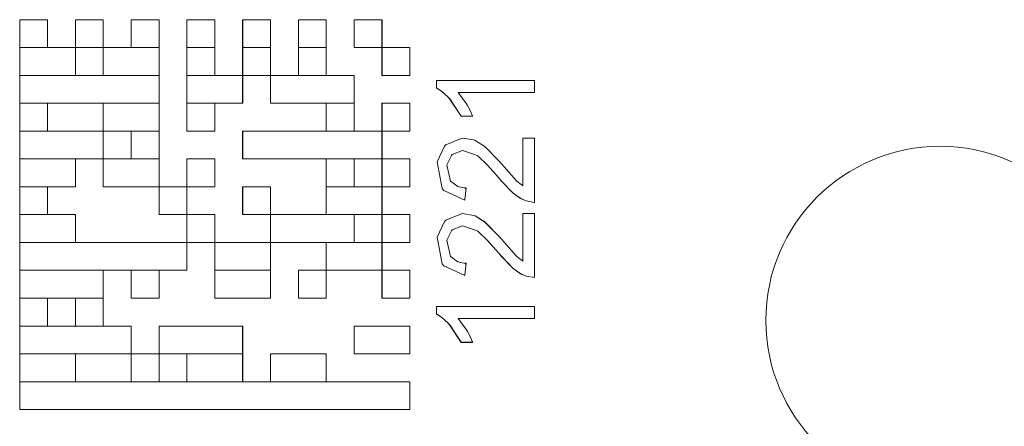
# Model space of a CAD drawing. Units: millimetres. Extents: x -73 to 73, y -27 to 27.
# Drawn here: x 7 to 20, y -2 to 3 of the extents above; entities that cross this region are included whole.
import ezdxf

# ---------------------------------------------------------------- set-up
doc = ezdxf.new("R2010")
doc.units = ezdxf.units.MM
doc.layers.add('Top$22', color=7, linetype='Continuous', true_color=0xffffff)

msp = doc.modelspace()

# ---------------------------------------------------------------- linework, layer by layer
at = {"layer": 'Top$22', "color": 254, "linetype": 'Continuous', "lineweight": 13}
for p, q in [((7.299, 3.128), (6.939, 3.128)), ((6.939, 3.128), (6.939, 2.769)), ((7.299, 2.769), (7.299, 3.128)), ((7.659, 3.128), (7.659, 2.769)), ((8.018, 3.128), (7.659, 3.128)), ((8.018, 2.769), (8.018, 3.128)), ((8.378, 3.128), (8.378, 2.769)), ((8.738, 3.128), (8.378, 3.128)), ((8.738, 2.769), (8.738, 3.128)), ((9.098, 3.128), (9.098, 2.769)), ((9.458, 3.128), (9.098, 3.128)), ((9.458, 2.769), (9.458, 3.128)), ((9.818, 3.128), (9.818, 2.769)), ((10.177, 3.128), (9.818, 3.128)), ((10.177, 2.769), (10.177, 3.128)), ((10.537, 3.128), (10.537, 2.769)), ((10.897, 3.128), (10.537, 3.128)), ((10.897, 2.769), (10.897, 3.128)), ((11.617, 3.128), (11.257, 3.128)), ((11.257, 3.128), (11.257, 2.769)), ((11.617, 2.769), (11.617, 3.128)), ((6.939, 2.769), (7.299, 2.769)), ((7.659, 2.769), (6.939, 2.769)), ((6.939, 2.769), (6.939, 2.409)), ((7.659, 2.769), (8.018, 2.769)), ((7.659, 2.409), (7.659, 2.769)), ((8.018, 2.769), (8.018, 2.409)), ((8.738, 2.769), (8.018, 2.769)), ((8.378, 2.769), (8.738, 2.769)), ((8.738, 2.409), (8.738, 2.769)), ((9.098, 2.769), (9.458, 2.769)), ((9.098, 2.769), (9.098, 2.409)), ((9.458, 2.769), (9.098, 2.769)), ((9.458, 2.409), (9.458, 2.769)), ((9.818, 2.769), (10.177, 2.769)), ((9.818, 2.769), (9.818, 2.409)), ((10.177, 2.769), (9.818, 2.769)), ((10.177, 2.409), (10.177, 2.769)), ((10.537, 2.769), (10.537, 2.409)), ((10.897, 2.769), (10.537, 2.769)), ((10.537, 2.769), (10.897, 2.769)), ((10.897, 2.409), (10.897, 2.769)), ((11.257, 2.769), (11.617, 2.769)), ((11.617, 2.769), (11.617, 2.409)), ((11.977, 2.769), (11.617, 2.769)), ((11.977, 2.409), (11.977, 2.769)), ((6.939, 2.409), (6.939, 2.049)), ((8.738, 2.409), (6.939, 2.409)), ((6.939, 2.409), (7.659, 2.409)), ((8.018, 2.409), (8.738, 2.409)), ((8.738, 2.049), (8.738, 2.409)), ((9.098, 2.409), (9.098, 2.049)), ((9.098, 2.409), (9.458, 2.409)), ((9.818, 2.409), (9.098, 2.409)), ((9.818, 2.409), (10.177, 2.409)), ((9.818, 2.049), (9.818, 2.409)), ((11.257, 2.409), (10.177, 2.409)), ((10.177, 2.409), (10.177, 2.049)), ((10.537, 2.409), (10.897, 2.409)), ((11.257, 2.049), (11.257, 2.409)), ((11.617, 2.409), (11.977, 2.409)), ((7.299, 2.049), (6.939, 2.049)), ((6.939, 2.049), (8.738, 2.049)), ((6.939, 2.049), (6.939, 1.689)), ((7.299, 1.689), (7.299, 2.049)), ((8.018, 2.049), (8.018, 1.689)), ((8.738, 2.049), (8.018, 2.049)), ((8.738, 1.689), (8.738, 2.049)), ((9.458, 2.049), (9.098, 2.049)), ((9.098, 2.049), (9.818, 2.049)), ((9.098, 2.049), (9.098, 1.689)), ((9.458, 1.689), (9.458, 2.049)), ((10.177, 2.049), (11.257, 2.049)), ((11.257, 2.049), (10.897, 2.049)), ((10.897, 2.049), (10.897, 1.689)), ((11.257, 1.689), (11.257, 2.049)), ((11.617, 2.049), (11.617, 1.689)), ((11.977, 2.049), (11.617, 2.049)), ((11.977, 1.689), (11.977, 2.049)), ((8.018, 1.689), (6.939, 1.689)), ((6.939, 1.689), (7.299, 1.689)), ((6.939, 1.689), (6.939, 1.329)), ((8.018, 1.329), (8.018, 1.689)), ((8.018, 1.689), (8.738, 1.689)), ((8.738, 1.689), (8.378, 1.689)), ((8.378, 1.689), (8.378, 1.329)), ((8.738, 1.329), (8.738, 1.689)), ((9.098, 1.689), (9.458, 1.689)), ((11.617, 1.689), (9.818, 1.689)), ((9.818, 1.689), (9.818, 1.329)), ((10.897, 1.689), (11.257, 1.689)), ((11.617, 1.689), (11.977, 1.689)), ((11.617, 1.329), (11.617, 1.689)), ((7.659, 1.329), (6.939, 1.329)), ((6.939, 1.329), (8.018, 1.329)), ((6.939, 1.329), (6.939, 0.969)), ((7.659, 0.969), (7.659, 1.329)), ((8.738, 1.329), (8.018, 1.329)), ((8.018, 1.329), (8.018, 0.969)), ((8.378, 1.329), (8.738, 1.329)), ((8.738, 0.969), (8.738, 1.329)), ((9.458, 1.329), (9.098, 1.329)), ((9.098, 1.329), (9.098, 0.969)), ((9.458, 0.969), (9.458, 1.329)), ((9.818, 1.329), (11.617, 1.329)), ((11.257, 1.329), (10.897, 1.329)), ((10.897, 1.329), (10.897, 0.969)), ((11.257, 0.969), (11.257, 1.329)), ((11.977, 1.329), (11.617, 1.329)), ((11.617, 1.329), (11.617, 0.969)), ((11.977, 0.969), (11.977, 1.329)), ((7.299, 0.969), (6.939, 0.969)), ((6.939, 0.969), (7.659, 0.969)), ((6.939, 0.969), (6.939, 0.61)), ((7.299, 0.61), (7.299, 0.969)), ((8.018, 0.969), (8.738, 0.969)), ((8.738, 0.969), (8.738, 0.61)), ((9.098, 0.969), (8.738, 0.969)), ((9.098, 0.61), (9.098, 0.969)), ((9.098, 0.969), (9.458, 0.969)), ((10.177, 0.969), (9.818, 0.969)), ((9.818, 0.969), (9.818, 0.61)), ((10.177, 0.61), (10.177, 0.969)), ((11.617, 0.969), (10.897, 0.969)), ((10.897, 0.969), (10.897, 0.61)), ((10.897, 0.969), (11.257, 0.969)), ((11.617, 0.61), (11.617, 0.969)), ((11.617, 0.969), (11.977, 0.969)), ((6.939, 0.61), (6.939, 0.25)), ((6.939, 0.61), (7.299, 0.61)), ((7.659, 0.61), (6.939, 0.61)), ((7.659, 0.25), (7.659, 0.61)), ((8.738, 0.61), (9.098, 0.61)), ((9.098, 0.61), (9.098, 0.25)), ((9.458, 0.61), (9.098, 0.61)), ((9.458, 0.25), (9.458, 0.61)), ((9.818, 0.61), (10.177, 0.61)), ((10.177, 0.61), (10.177, 0.25)), ((11.257, 0.61), (10.177, 0.61)), ((10.897, 0.61), (11.617, 0.61)), ((11.257, 0.25), (11.257, 0.61)), ((11.977, 0.61), (11.617, 0.61)), ((11.617, 0.61), (11.617, 0.25)), ((11.977, 0.25), (11.977, 0.61)), ((9.098, 0.25), (6.939, 0.25)), ((6.939, 0.25), (7.659, 0.25)), ((6.939, 0.25), (6.939, -0.11)), ((9.098, -0.11), (9.098, 0.25)), ((9.098, 0.25), (9.458, 0.25)), ((10.177, 0.25), (9.458, 0.25)), ((9.458, 0.25), (9.458, -0.11)), ((10.177, -0.11), (10.177, 0.25)), ((10.177, 0.25), (11.257, 0.25)), ((11.617, 0.25), (10.897, 0.25)), ((10.897, 0.25), (10.897, -0.11)), ((11.617, -0.11), (11.617, 0.25)), ((11.617, 0.25), (11.977, 0.25)), ((6.939, -0.11), (6.939, -0.47)), ((6.939, -0.11), (9.098, -0.11)), ((8.018, -0.11), (6.939, -0.11)), ((8.018, -0.47), (8.018, -0.11)), ((8.378, -0.11), (8.378, -0.47)), ((8.738, -0.11), (8.378, -0.11)), ((8.738, -0.47), (8.738, -0.11)), ((9.458, -0.11), (9.458, -0.47)), ((10.177, -0.11), (9.458, -0.11)), ((9.458, -0.11), (10.177, -0.11)), ((10.177, -0.47), (10.177, -0.11)), ((10.897, -0.11), (10.537, -0.11)), ((10.537, -0.11), (10.537, -0.47)), ((10.897, -0.47), (10.897, -0.11)), ((10.897, -0.11), (11.617, -0.11)), ((11.617, -0.11), (11.617, -0.47)), ((11.977, -0.11), (11.617, -0.11)), ((11.977, -0.47), (11.977, -0.11)), ((6.939, -0.47), (6.939, -0.83)), ((6.939, -0.47), (8.018, -0.47)), ((7.299, -0.47), (6.939, -0.47)), ((7.299, -0.83), (7.299, -0.47)), ((8.018, -0.47), (7.659, -0.47)), ((7.659, -0.47), (7.659, -0.83)), ((8.018, -0.83), (8.018, -0.47)), ((8.378, -0.47), (8.738, -0.47)), ((9.458, -0.47), (10.177, -0.47)), ((10.537, -0.47), (10.897, -0.47)), ((11.617, -0.47), (11.977, -0.47)), ((8.378, -0.83), (6.939, -0.83)), ((6.939, -0.83), (7.299, -0.83)), ((6.939, -0.83), (6.939, -1.19)), ((7.659, -0.83), (8.018, -0.83)), ((8.378, -1.19), (8.378, -0.83)), ((8.738, -0.83), (8.738, -1.19)), ((9.818, -0.83), (8.738, -0.83)), ((9.818, -1.19), (9.818, -0.83)), ((11.977, -0.83), (11.257, -0.83)), ((11.257, -0.83), (11.257, -1.19)), ((11.977, -1.19), (11.977, -0.83)), ((6.939, -1.19), (8.378, -1.19)), ((6.939, -1.19), (6.939, -1.549)), ((7.659, -1.19), (6.939, -1.19)), ((7.659, -1.549), (7.659, -1.19)), ((8.378, -1.19), (8.378, -1.549)), ((8.738, -1.19), (8.378, -1.19)), ((8.738, -1.549), (8.738, -1.19)), ((8.738, -1.19), (9.818, -1.19)), ((9.098, -1.19), (9.098, -1.549)), ((9.818, -1.19), (9.098, -1.19)), ((9.818, -1.549), (9.818, -1.19)), ((10.177, -1.19), (10.177, -1.549)), ((10.897, -1.19), (10.177, -1.19)), ((10.897, -1.549), (10.897, -1.19)), ((11.257, -1.19), (11.977, -1.19)), ((6.939, -1.549), (7.659, -1.549)), ((6.939, -1.549), (6.939, -1.909)), ((11.977, -1.549), (6.939, -1.549)), ((8.378, -1.549), (8.738, -1.549)), ((9.098, -1.549), (9.818, -1.549)), ((10.177, -1.549), (10.897, -1.549)), ((11.977, -1.909), (11.977, -1.549)), ((6.939, -1.909), (11.977, -1.909))]:
    msp.add_line(p, q, dxfattribs=at)
at = {"layer": 'Top$22', "color": 7, "linetype": 'Continuous', "lineweight": 13}
for p, q in [((6.939, 3.128), (6.939, 2.768)), ((7.298, 3.128), (6.939, 3.128)), ((7.298, 2.768), (7.298, 3.128)), ((8.018, 3.128), (7.658, 3.128)), ((7.658, 3.128), (7.658, 2.768)), ((8.018, 2.768), (8.018, 3.128)), ((8.378, 3.128), (8.378, 2.768)), ((8.738, 3.128), (8.378, 3.128)), ((8.738, 2.768), (8.738, 3.128)), ((9.098, 3.128), (9.098, 2.768)), ((9.457, 3.128), (9.098, 3.128)), ((9.457, 2.768), (9.457, 3.128)), ((9.817, 3.128), (9.817, 2.768)), ((10.177, 3.128), (9.817, 3.128)), ((10.177, 2.768), (10.177, 3.128)), ((10.537, 3.128), (10.537, 2.768)), ((10.897, 3.128), (10.537, 3.128)), ((10.897, 2.768), (10.897, 3.128)), ((11.257, 3.128), (11.257, 2.768)), ((11.616, 3.128), (11.257, 3.128)), ((11.616, 2.768), (11.616, 3.128)), ((6.939, 2.768), (7.298, 2.768)), ((6.939, 2.768), (6.939, 2.409)), ((7.658, 2.768), (6.939, 2.768)), ((7.658, 2.409), (7.658, 2.768)), ((7.658, 2.768), (8.018, 2.768)), ((8.738, 2.768), (8.018, 2.768)), ((8.018, 2.768), (8.018, 2.409)), ((8.378, 2.768), (8.738, 2.768)), ((8.738, 2.409), (8.738, 2.768)), ((9.098, 2.768), (9.098, 2.409)), ((9.457, 2.768), (9.098, 2.768)), ((9.098, 2.768), (9.457, 2.768)), ((9.457, 2.409), (9.457, 2.768)), ((9.817, 2.768), (9.817, 2.409)), ((10.177, 2.768), (9.817, 2.768)), ((9.817, 2.768), (10.177, 2.768)), ((10.177, 2.409), (10.177, 2.768)), ((10.537, 2.768), (10.897, 2.768)), ((10.537, 2.768), (10.537, 2.409)), ((10.897, 2.768), (10.537, 2.768)), ((10.897, 2.409), (10.897, 2.768)), ((11.257, 2.768), (11.616, 2.768)), ((11.616, 2.768), (11.616, 2.409)), ((11.976, 2.768), (11.616, 2.768)), ((11.976, 2.409), (11.976, 2.768)), ((6.939, 2.409), (7.658, 2.409)), ((6.939, 2.409), (6.939, 2.049)), ((8.738, 2.409), (6.939, 2.409)), ((8.018, 2.409), (8.738, 2.409)), ((8.738, 2.049), (8.738, 2.409)), ((9.098, 2.409), (9.457, 2.409)), ((9.098, 2.409), (9.098, 2.049)), ((9.817, 2.409), (9.098, 2.409)), ((9.817, 2.049), (9.817, 2.409)), ((9.817, 2.409), (10.177, 2.409)), ((11.257, 2.409), (10.177, 2.409)), ((10.177, 2.409), (10.177, 2.049)), ((10.537, 2.409), (10.897, 2.409)), ((11.257, 2.049), (11.257, 2.409)), ((11.616, 2.409), (11.976, 2.409)), ((7.298, 2.049), (6.939, 2.049)), ((6.939, 2.049), (8.738, 2.049)), ((6.939, 2.049), (6.939, 1.689)), ((7.298, 1.689), (7.298, 2.049)), ((8.018, 2.049), (8.018, 1.689)), ((8.738, 2.049), (8.018, 2.049)), ((8.738, 1.689), (8.738, 2.049)), ((9.098, 2.049), (9.098, 1.689)), ((9.098, 2.049), (9.817, 2.049)), ((9.457, 2.049), (9.098, 2.049)), ((9.457, 1.689), (9.457, 2.049)), ((10.177, 2.049), (11.257, 2.049)), ((10.897, 2.049), (10.897, 1.689)), ((11.257, 2.049), (10.897, 2.049)), ((11.257, 1.689), (11.257, 2.049)), ((11.616, 2.049), (11.616, 1.689)), ((11.976, 2.049), (11.616, 2.049)), ((11.976, 1.689), (11.976, 2.049)), ((6.939, 1.689), (6.939, 1.329)), ((6.939, 1.689), (7.298, 1.689)), ((8.018, 1.689), (6.939, 1.689)), ((8.018, 1.329), (8.018, 1.689)), ((8.018, 1.689), (8.738, 1.689)), ((8.738, 1.689), (8.378, 1.689)), ((8.378, 1.689), (8.378, 1.329)), ((8.738, 1.329), (8.738, 1.689)), ((9.098, 1.689), (9.457, 1.689)), ((11.616, 1.689), (9.817, 1.689)), ((9.817, 1.689), (9.817, 1.329)), ((10.897, 1.689), (11.257, 1.689)), ((11.616, 1.689), (11.976, 1.689)), ((11.616, 1.329), (11.616, 1.689)), ((6.939, 1.329), (8.018, 1.329)), ((6.939, 1.329), (6.939, 0.969)), ((7.658, 1.329), (6.939, 1.329)), ((7.658, 0.969), (7.658, 1.329)), ((8.018, 1.329), (8.018, 0.969)), ((8.738, 1.329), (8.018, 1.329)), ((8.378, 1.329), (8.738, 1.329)), ((8.738, 0.969), (8.738, 1.329)), ((9.098, 1.329), (9.098, 0.969)), ((9.457, 1.329), (9.098, 1.329)), ((9.457, 0.969), (9.457, 1.329)), ((9.817, 1.329), (11.616, 1.329)), ((10.897, 1.329), (10.897, 0.969)), ((11.257, 1.329), (10.897, 1.329)), ((11.257, 0.969), (11.257, 1.329)), ((11.976, 1.329), (11.616, 1.329)), ((11.616, 1.329), (11.616, 0.969)), ((11.976, 0.969), (11.976, 1.329)), ((6.939, 0.969), (7.658, 0.969)), ((6.939, 0.969), (6.939, 0.609)), ((7.298, 0.969), (6.939, 0.969)), ((7.298, 0.609), (7.298, 0.969)), ((8.018, 0.969), (8.738, 0.969)), ((9.098, 0.969), (8.738, 0.969)), ((8.738, 0.969), (8.738, 0.609)), ((9.098, 0.609), (9.098, 0.969)), ((9.098, 0.969), (9.457, 0.969)), ((10.177, 0.969), (9.817, 0.969)), ((9.817, 0.969), (9.817, 0.609)), ((10.177, 0.609), (10.177, 0.969)), ((10.897, 0.969), (11.257, 0.969)), ((10.897, 0.969), (10.897, 0.609)), ((11.616, 0.969), (10.897, 0.969)), ((11.616, 0.969), (11.976, 0.969)), ((11.616, 0.609), (11.616, 0.969)), ((7.658, 0.609), (6.939, 0.609)), ((6.939, 0.609), (6.939, 0.25)), ((6.939, 0.609), (7.298, 0.609)), ((7.658, 0.25), (7.658, 0.609)), ((8.738, 0.609), (9.098, 0.609)), ((9.098, 0.609), (9.098, 0.25)), ((9.457, 0.609), (9.098, 0.609)), ((9.457, 0.25), (9.457, 0.609)), ((9.817, 0.609), (10.177, 0.609)), ((10.177, 0.609), (10.177, 0.25)), ((11.257, 0.609), (10.177, 0.609)), ((10.897, 0.609), (11.616, 0.609)), ((11.257, 0.25), (11.257, 0.609)), ((11.616, 0.609), (11.616, 0.25)), ((11.976, 0.609), (11.616, 0.609)), ((11.976, 0.25), (11.976, 0.609)), ((9.098, 0.25), (6.939, 0.25)), ((6.939, 0.25), (6.939, -0.11)), ((6.939, 0.25), (7.658, 0.25)), ((9.098, 0.25), (9.457, 0.25)), ((9.098, -0.11), (9.098, 0.25)), ((9.457, 0.25), (9.457, -0.11)), ((10.177, 0.25), (9.457, 0.25)), ((10.177, 0.25), (11.257, 0.25)), ((10.177, -0.11), (10.177, 0.25)), ((10.897, 0.25), (10.897, -0.11)), ((11.616, 0.25), (10.897, 0.25)), ((11.616, 0.25), (11.976, 0.25)), ((11.616, -0.11), (11.616, 0.25)), ((6.939, -0.11), (6.939, -0.47)), ((6.939, -0.11), (9.098, -0.11)), ((8.018, -0.11), (6.939, -0.11)), ((8.018, -0.47), (8.018, -0.11)), ((8.378, -0.11), (8.378, -0.47)), ((8.738, -0.11), (8.378, -0.11)), ((8.738, -0.47), (8.738, -0.11)), ((9.457, -0.11), (10.177, -0.11)), ((9.457, -0.11), (9.457, -0.47)), ((10.177, -0.11), (9.457, -0.11)), ((10.177, -0.47), (10.177, -0.11)), ((10.897, -0.11), (10.537, -0.11)), ((10.537, -0.11), (10.537, -0.47)), ((10.897, -0.47), (10.897, -0.11)), ((10.897, -0.11), (11.616, -0.11)), ((11.976, -0.11), (11.616, -0.11)), ((11.616, -0.11), (11.616, -0.47)), ((11.976, -0.47), (11.976, -0.11)), ((6.939, -0.47), (8.018, -0.47)), ((6.939, -0.47), (6.939, -0.83)), ((7.298, -0.47), (6.939, -0.47)), ((7.298, -0.83), (7.298, -0.47)), ((7.658, -0.47), (7.658, -0.83)), ((8.018, -0.47), (7.658, -0.47)), ((8.018, -0.83), (8.018, -0.47)), ((8.378, -0.47), (8.738, -0.47)), ((9.457, -0.47), (10.177, -0.47)), ((10.537, -0.47), (10.897, -0.47)), ((11.616, -0.47), (11.976, -0.47)), ((6.939, -0.83), (6.939, -1.19)), ((8.378, -0.83), (6.939, -0.83)), ((6.939, -0.83), (7.298, -0.83)), ((7.658, -0.83), (8.018, -0.83)), ((8.378, -1.19), (8.378, -0.83)), ((8.738, -0.83), (8.738, -1.19)), ((9.817, -0.83), (8.738, -0.83)), ((9.817, -1.19), (9.817, -0.83)), ((11.257, -0.83), (11.257, -1.19)), ((11.976, -0.83), (11.257, -0.83)), ((11.976, -1.19), (11.976, -0.83)), ((7.658, -1.19), (6.939, -1.19)), ((6.939, -1.19), (8.378, -1.19)), ((6.939, -1.19), (6.939, -1.55)), ((7.658, -1.55), (7.658, -1.19)), ((8.738, -1.19), (8.378, -1.19)), ((8.378, -1.19), (8.378, -1.55)), ((8.738, -1.19), (9.817, -1.19)), ((8.738, -1.55), (8.738, -1.19)), ((9.098, -1.19), (9.098, -1.55)), ((9.817, -1.19), (9.098, -1.19)), ((9.817, -1.55), (9.817, -1.19)), ((10.897, -1.19), (10.177, -1.19)), ((10.177, -1.19), (10.177, -1.55)), ((10.897, -1.55), (10.897, -1.19)), ((11.257, -1.19), (11.976, -1.19)), ((6.939, -1.55), (6.939, -1.909)), ((6.939, -1.55), (7.658, -1.55)), ((11.976, -1.55), (6.939, -1.55)), ((8.378, -1.55), (8.738, -1.55)), ((9.098, -1.55), (9.817, -1.55)), ((10.177, -1.55), (10.897, -1.55)), ((11.976, -1.909), (11.976, -1.55)), ((6.939, -1.909), (11.976, -1.909))]:
    msp.add_line(p, q, dxfattribs=at)
at = {"layer": 'Top$22', "color": 254, "linetype": 'Continuous', "lineweight": 13}
for points in [[(13.585, 2.343), (13.585, 2.343), (13.585, 2.343), (13.585, 2.343), (13.585, 2.342), (13.585, 2.34), (13.585, 2.333), (13.585, 2.314), (13.585, 2.266), (13.585, 2.213), (13.585, 2.191), (13.585, 2.189), (13.585, 2.189), (13.585, 2.189), (13.585, 2.189), (13.585, 2.189), (13.585, 2.189), (13.585, 2.189), (13.585, 2.189), (13.583, 2.189), (13.578, 2.189), (13.564, 2.189), (13.52, 2.189), (13.397, 2.189), (13.093, 2.189), (12.644, 2.189), (12.604, 2.189), (12.601, 2.189), (12.601, 2.189), (12.601, 2.189), (12.601, 2.189), (12.708, 2.043), (12.72, 2.021), (12.763, 1.939), (12.778, 1.905), (12.783, 1.891), (12.786, 1.885), (12.787, 1.882), (12.787, 1.881), (12.787, 1.881), (12.787, 1.88), (12.787, 1.88), (12.788, 1.88), (12.788, 1.88), (12.788, 1.88), (12.788, 1.88), (12.788, 1.88), (12.787, 1.88), (12.787, 1.88), (12.787, 1.88), (12.786, 1.88), (12.784, 1.88), (12.778, 1.88), (12.759, 1.88), (12.713, 1.88), (12.661, 1.88), (12.64, 1.88), (12.638, 1.88), (12.638, 1.88), (12.638, 1.88), (12.491, 2.106), (12.47, 2.129), (12.386, 2.204), (12.35, 2.228), (12.335, 2.237), (12.328, 2.241), (12.325, 2.243), (12.323, 2.243), (12.323, 2.244), (12.323, 2.244), (12.323, 2.244), (12.322, 2.244), (12.322, 2.244), (12.322, 2.244), (12.322, 2.244), (12.322, 2.244), (12.322, 2.244), (12.322, 2.244), (12.322, 2.244), (12.322, 2.246), (12.322, 2.25), (12.322, 2.263), (12.322, 2.294), (12.322, 2.328), (12.322, 2.342), (12.322, 2.343), (12.322, 2.343), (12.322, 2.343), (12.322, 2.343), (12.322, 2.343), (12.323, 2.343), (12.323, 2.343), (12.323, 2.343), (12.325, 2.343), (12.331, 2.343), (12.35, 2.343), (12.406, 2.343), (12.564, 2.343), (12.954, 2.343), (13.292, 2.343), (13.531, 2.343), (13.582, 2.343), (13.585, 2.343), (13.585, 2.343), (13.585, 2.343), (13.585, 2.343)], [(13.437, 1.599), (13.437, 1.599), (13.437, 1.599), (13.437, 1.599), (13.438, 1.599), (13.44, 1.599), (13.447, 1.599), (13.465, 1.599), (13.511, 1.599), (13.562, 1.599), (13.584, 1.599), (13.585, 1.599), (13.585, 1.599), (13.585, 1.599), (13.585, 1.599), (13.585, 1.599), (13.585, 1.599), (13.585, 1.599), (13.585, 1.599), (13.585, 1.598), (13.585, 1.594), (13.585, 1.581), (13.585, 1.545), (13.585, 1.441), (13.585, 1.184), (13.585, 0.804), (13.585, 0.771), (13.585, 0.769), (13.585, 0.768), (13.585, 0.768), (13.585, 0.768), (13.585, 0.768), (13.478, 0.786), (13.408, 0.819), (13.311, 0.888), (13.155, 1.048), (13.12, 1.09), (12.981, 1.25), (12.854, 1.367), (12.838, 1.379), (12.657, 1.439), (12.525, 1.385), (12.513, 1.374), (12.454, 1.253), (12.502, 1.041), (12.598, 0.973), (12.653, 0.96), (12.68, 0.957), (12.693, 0.956), (12.698, 0.956), (12.701, 0.956), (12.702, 0.956), (12.702, 0.956), (12.702, 0.956), (12.703, 0.956), (12.703, 0.956), (12.703, 0.956), (12.703, 0.956), (12.703, 0.956), (12.703, 0.956), (12.703, 0.956), (12.703, 0.956), (12.703, 0.956), (12.702, 0.955), (12.702, 0.953), (12.702, 0.946), (12.699, 0.926), (12.694, 0.877), (12.687, 0.804), (12.686, 0.798), (12.686, 0.798), (12.686, 0.797), (12.686, 0.797), (12.686, 0.797), (12.686, 0.797), (12.416, 0.92), (12.394, 0.948), (12.329, 1.292), (12.423, 1.492), (12.442, 1.511), (12.653, 1.597), (12.803, 1.574), (12.82, 1.567), (12.946, 1.488), (13.134, 1.297), (13.195, 1.226), (13.355, 1.046), (13.401, 1.007), (13.421, 0.993), (13.43, 0.987), (13.434, 0.985), (13.435, 0.984), (13.436, 0.983), (13.436, 0.983), (13.437, 0.983), (13.437, 0.983), (13.437, 0.983), (13.437, 0.983), (13.437, 0.983), (13.437, 0.983), (13.437, 0.983), (13.437, 0.983), (13.437, 0.983), (13.437, 0.984), (13.437, 0.987), (13.437, 0.996), (13.437, 1.024), (13.437, 1.101), (13.437, 1.291), (13.437, 1.573), (13.437, 1.598), (13.437, 1.599), (13.437, 1.599), (13.437, 1.599)], [(13.437, 0.626), (13.437, 0.626), (13.437, 0.626), (13.437, 0.626), (13.438, 0.626), (13.44, 0.626), (13.447, 0.626), (13.465, 0.626), (13.511, 0.626), (13.562, 0.626), (13.584, 0.626), (13.585, 0.626), (13.585, 0.626), (13.585, 0.626), (13.585, 0.626), (13.585, 0.626), (13.585, 0.626), (13.585, 0.626), (13.585, 0.626), (13.585, 0.624), (13.585, 0.62), (13.585, 0.608), (13.585, 0.571), (13.585, 0.467), (13.585, 0.211), (13.585, -0.169), (13.585, -0.203), (13.585, -0.205), (13.585, -0.205), (13.585, -0.205), (13.585, -0.205), (13.585, -0.205), (13.478, -0.187), (13.408, -0.154), (13.311, -0.085), (13.155, 0.075), (13.12, 0.117), (12.981, 0.277), (12.854, 0.394), (12.838, 0.405), (12.657, 0.465), (12.525, 0.412), (12.513, 0.4), (12.454, 0.279), (12.502, 0.068), (12.598, 0), (12.653, -0.014), (12.68, -0.016), (12.693, -0.017), (12.698, -0.017), (12.701, -0.017), (12.702, -0.017), (12.702, -0.017), (12.702, -0.017), (12.703, -0.017), (12.703, -0.017), (12.703, -0.017), (12.703, -0.017), (12.703, -0.017), (12.703, -0.017), (12.703, -0.017), (12.703, -0.017), (12.703, -0.018), (12.702, -0.018), (12.702, -0.021), (12.702, -0.028), (12.699, -0.048), (12.694, -0.097), (12.687, -0.169), (12.686, -0.175), (12.686, -0.176), (12.686, -0.176), (12.686, -0.176), (12.686, -0.176), (12.686, -0.176), (12.416, -0.053), (12.394, -0.026), (12.329, 0.318), (12.423, 0.519), (12.442, 0.538), (12.653, 0.624), (12.803, 0.6), (12.82, 0.594), (12.946, 0.515), (13.134, 0.324), (13.195, 0.253), (13.355, 0.073), (13.401, 0.034), (13.421, 0.02), (13.43, 0.014), (13.434, 0.011), (13.435, 0.01), (13.436, 0.01), (13.436, 0.01), (13.437, 0.009), (13.437, 0.009), (13.437, 0.009), (13.437, 0.009), (13.437, 0.009), (13.437, 0.009), (13.437, 0.009), (13.437, 0.01), (13.437, 0.01), (13.437, 0.011), (13.437, 0.014), (13.437, 0.023), (13.437, 0.05), (13.437, 0.127), (13.437, 0.318), (13.437, 0.6), (13.437, 0.624), (13.437, 0.626), (13.437, 0.626), (13.437, 0.626)], [(13.585, -0.577), (13.585, -0.577), (13.585, -0.577), (13.585, -0.578), (13.585, -0.578), (13.585, -0.581), (13.585, -0.587), (13.585, -0.607), (13.585, -0.655), (13.585, -0.708), (13.585, -0.73), (13.585, -0.732), (13.585, -0.732), (13.585, -0.732), (13.585, -0.732), (13.585, -0.732), (13.585, -0.732), (13.585, -0.732), (13.585, -0.732), (13.583, -0.732), (13.578, -0.732), (13.564, -0.732), (13.52, -0.732), (13.397, -0.732), (13.093, -0.732), (12.644, -0.732), (12.604, -0.732), (12.601, -0.732), (12.601, -0.732), (12.601, -0.732), (12.601, -0.732), (12.708, -0.878), (12.72, -0.899), (12.763, -0.982), (12.778, -1.015), (12.783, -1.03), (12.786, -1.036), (12.787, -1.038), (12.787, -1.04), (12.787, -1.04), (12.787, -1.04), (12.787, -1.04), (12.788, -1.04), (12.788, -1.04), (12.788, -1.04), (12.788, -1.04), (12.788, -1.04), (12.787, -1.04), (12.787, -1.04), (12.787, -1.04), (12.786, -1.04), (12.784, -1.04), (12.778, -1.04), (12.759, -1.04), (12.713, -1.04), (12.661, -1.04), (12.64, -1.04), (12.638, -1.04), (12.638, -1.04), (12.638, -1.04), (12.491, -0.814), (12.47, -0.792), (12.386, -0.717), (12.35, -0.692), (12.335, -0.683), (12.328, -0.68), (12.325, -0.678), (12.323, -0.677), (12.323, -0.677), (12.323, -0.677), (12.323, -0.677), (12.322, -0.677), (12.322, -0.677), (12.322, -0.677), (12.322, -0.677), (12.322, -0.677), (12.322, -0.677), (12.322, -0.677), (12.322, -0.676), (12.322, -0.675), (12.322, -0.67), (12.322, -0.658), (12.322, -0.627), (12.322, -0.593), (12.322, -0.578), (12.322, -0.577), (12.322, -0.577), (12.322, -0.577), (12.322, -0.577), (12.322, -0.577), (12.323, -0.577), (12.323, -0.577), (12.323, -0.577), (12.325, -0.577), (12.331, -0.577), (12.35, -0.577), (12.406, -0.577), (12.564, -0.577), (12.954, -0.577), (13.292, -0.577), (13.531, -0.577), (13.582, -0.577), (13.585, -0.577), (13.585, -0.577), (13.585, -0.577), (13.585, -0.577)]]:
    msp.add_lwpolyline(points, dxfattribs=at)
at = {"layer": 'Top$22', "color": 7, "linetype": 'Continuous', "lineweight": 13}
for points in [[(13.585, 2.343), (13.585, 2.343), (13.585, 2.343), (13.585, 2.343), (13.585, 2.342), (13.585, 2.34), (13.585, 2.333), (13.585, 2.314), (13.585, 2.266), (13.585, 2.213), (13.585, 2.19), (13.585, 2.189), (13.585, 2.189), (13.585, 2.189), (13.585, 2.189), (13.585, 2.189), (13.585, 2.189), (13.585, 2.189), (13.584, 2.189), (13.583, 2.189), (13.578, 2.189), (13.563, 2.189), (13.52, 2.189), (13.397, 2.189), (13.093, 2.189), (12.643, 2.189), (12.604, 2.189), (12.601, 2.189), (12.601, 2.189), (12.601, 2.189), (12.601, 2.189), (12.707, 2.042), (12.72, 2.021), (12.763, 1.938), (12.777, 1.905), (12.783, 1.891), (12.785, 1.885), (12.786, 1.882), (12.787, 1.881), (12.787, 1.88), (12.787, 1.88), (12.787, 1.88), (12.787, 1.88), (12.787, 1.88), (12.787, 1.88), (12.787, 1.88), (12.787, 1.88), (12.787, 1.88), (12.787, 1.88), (12.787, 1.88), (12.786, 1.88), (12.784, 1.88), (12.777, 1.88), (12.759, 1.88), (12.712, 1.88), (12.661, 1.88), (12.639, 1.88), (12.638, 1.88), (12.638, 1.88), (12.638, 1.88), (12.49, 2.106), (12.47, 2.129), (12.386, 2.204), (12.35, 2.228), (12.334, 2.237), (12.327, 2.241), (12.324, 2.242), (12.323, 2.243), (12.323, 2.243), (12.322, 2.243), (12.322, 2.244), (12.322, 2.244), (12.322, 2.244), (12.322, 2.244), (12.322, 2.244), (12.322, 2.244), (12.322, 2.244), (12.322, 2.244), (12.322, 2.244), (12.322, 2.246), (12.322, 2.25), (12.322, 2.263), (12.322, 2.293), (12.322, 2.328), (12.322, 2.342), (12.322, 2.343), (12.322, 2.343), (12.322, 2.343), (12.322, 2.343), (12.322, 2.343), (12.322, 2.343), (12.322, 2.343), (12.323, 2.343), (12.325, 2.343), (12.331, 2.343), (12.35, 2.343), (12.405, 2.343), (12.564, 2.343), (12.953, 2.343), (13.292, 2.343), (13.531, 2.343), (13.581, 2.343), (13.585, 2.343), (13.585, 2.343), (13.585, 2.343), (13.585, 2.343)], [(13.436, 1.599), (13.436, 1.599), (13.436, 1.599), (13.437, 1.599), (13.437, 1.599), (13.44, 1.599), (13.446, 1.599), (13.465, 1.599), (13.511, 1.599), (13.562, 1.599), (13.583, 1.599), (13.585, 1.599), (13.585, 1.599), (13.585, 1.599), (13.585, 1.599), (13.585, 1.599), (13.585, 1.599), (13.585, 1.599), (13.585, 1.599), (13.585, 1.597), (13.585, 1.593), (13.585, 1.581), (13.585, 1.544), (13.585, 1.44), (13.585, 1.184), (13.585, 0.804), (13.585, 0.771), (13.585, 0.768), (13.585, 0.768), (13.585, 0.768), (13.585, 0.768), (13.585, 0.768), (13.478, 0.786), (13.407, 0.819), (13.31, 0.888), (13.155, 1.048), (13.12, 1.09), (12.98, 1.25), (12.854, 1.367), (12.838, 1.378), (12.656, 1.439), (12.525, 1.385), (12.513, 1.373), (12.454, 1.252), (12.501, 1.041), (12.598, 0.973), (12.653, 0.96), (12.68, 0.957), (12.692, 0.956), (12.698, 0.956), (12.7, 0.956), (12.701, 0.956), (12.702, 0.956), (12.702, 0.956), (12.702, 0.956), (12.702, 0.956), (12.702, 0.956), (12.702, 0.956), (12.702, 0.956), (12.702, 0.956), (12.702, 0.956), (12.702, 0.956), (12.702, 0.956), (12.702, 0.955), (12.702, 0.952), (12.701, 0.945), (12.699, 0.926), (12.694, 0.877), (12.687, 0.804), (12.686, 0.798), (12.686, 0.797), (12.686, 0.797), (12.686, 0.797), (12.686, 0.797), (12.686, 0.797), (12.415, 0.92), (12.393, 0.948), (12.328, 1.291), (12.422, 1.492), (12.442, 1.511), (12.653, 1.597), (12.803, 1.574), (12.82, 1.567), (12.946, 1.488), (13.134, 1.297), (13.195, 1.226), (13.354, 1.046), (13.4, 1.007), (13.421, 0.993), (13.429, 0.987), (13.433, 0.985), (13.435, 0.983), (13.436, 0.983), (13.436, 0.983), (13.436, 0.983), (13.436, 0.983), (13.436, 0.983), (13.436, 0.983), (13.436, 0.983), (13.436, 0.983), (13.436, 0.983), (13.436, 0.983), (13.436, 0.983), (13.436, 0.984), (13.436, 0.987), (13.436, 0.996), (13.436, 1.023), (13.436, 1.101), (13.436, 1.291), (13.436, 1.573), (13.436, 1.598), (13.436, 1.599), (13.436, 1.599), (13.436, 1.599)], [(13.436, 0.626), (13.436, 0.626), (13.436, 0.626), (13.437, 0.626), (13.437, 0.626), (13.44, 0.626), (13.446, 0.626), (13.465, 0.626), (13.511, 0.626), (13.562, 0.626), (13.583, 0.626), (13.585, 0.626), (13.585, 0.626), (13.585, 0.626), (13.585, 0.626), (13.585, 0.626), (13.585, 0.626), (13.585, 0.626), (13.585, 0.625), (13.585, 0.624), (13.585, 0.62), (13.585, 0.608), (13.585, 0.571), (13.585, 0.467), (13.585, 0.21), (13.585, -0.17), (13.585, -0.203), (13.585, -0.205), (13.585, -0.205), (13.585, -0.205), (13.585, -0.205), (13.585, -0.205), (13.478, -0.187), (13.407, -0.154), (13.31, -0.086), (13.155, 0.074), (13.12, 0.116), (12.98, 0.277), (12.854, 0.394), (12.838, 0.405), (12.656, 0.465), (12.525, 0.412), (12.513, 0.4), (12.454, 0.279), (12.501, 0.068), (12.598, 0), (12.653, -0.014), (12.68, -0.017), (12.692, -0.017), (12.698, -0.017), (12.7, -0.017), (12.701, -0.017), (12.702, -0.017), (12.702, -0.017), (12.702, -0.017), (12.702, -0.017), (12.702, -0.017), (12.702, -0.017), (12.702, -0.017), (12.702, -0.017), (12.702, -0.017), (12.702, -0.018), (12.702, -0.018), (12.702, -0.019), (12.702, -0.021), (12.701, -0.028), (12.699, -0.048), (12.694, -0.097), (12.687, -0.169), (12.686, -0.176), (12.686, -0.176), (12.686, -0.176), (12.686, -0.176), (12.686, -0.176), (12.686, -0.176), (12.415, -0.053), (12.393, -0.026), (12.328, 0.318), (12.422, 0.519), (12.442, 0.538), (12.653, 0.624), (12.803, 0.6), (12.82, 0.593), (12.946, 0.514), (13.134, 0.324), (13.195, 0.253), (13.354, 0.073), (13.4, 0.034), (13.421, 0.019), (13.429, 0.014), (13.433, 0.011), (13.435, 0.01), (13.436, 0.01), (13.436, 0.009), (13.436, 0.009), (13.436, 0.009), (13.436, 0.009), (13.436, 0.009), (13.436, 0.009), (13.436, 0.009), (13.436, 0.009), (13.436, 0.009), (13.436, 0.01), (13.436, 0.011), (13.436, 0.014), (13.436, 0.023), (13.436, 0.05), (13.436, 0.127), (13.436, 0.318), (13.436, 0.599), (13.436, 0.624), (13.436, 0.626), (13.436, 0.626), (13.436, 0.626)], [(13.585, -0.577), (13.585, -0.577), (13.585, -0.578), (13.585, -0.578), (13.585, -0.579), (13.585, -0.581), (13.585, -0.588), (13.585, -0.607), (13.585, -0.655), (13.585, -0.708), (13.585, -0.73), (13.585, -0.732), (13.585, -0.732), (13.585, -0.732), (13.585, -0.732), (13.585, -0.732), (13.585, -0.732), (13.585, -0.732), (13.584, -0.732), (13.583, -0.732), (13.578, -0.732), (13.563, -0.732), (13.52, -0.732), (13.397, -0.732), (13.093, -0.732), (12.643, -0.732), (12.604, -0.732), (12.601, -0.732), (12.601, -0.732), (12.601, -0.732), (12.601, -0.732), (12.707, -0.878), (12.72, -0.9), (12.763, -0.982), (12.777, -1.016), (12.783, -1.03), (12.785, -1.036), (12.786, -1.039), (12.787, -1.04), (12.787, -1.04), (12.787, -1.04), (12.787, -1.041), (12.787, -1.041), (12.787, -1.041), (12.787, -1.041), (12.787, -1.041), (12.787, -1.041), (12.787, -1.041), (12.787, -1.041), (12.787, -1.041), (12.786, -1.041), (12.784, -1.041), (12.777, -1.041), (12.759, -1.041), (12.712, -1.041), (12.661, -1.041), (12.639, -1.041), (12.638, -1.041), (12.638, -1.041), (12.638, -1.041), (12.49, -0.814), (12.47, -0.792), (12.386, -0.717), (12.35, -0.692), (12.334, -0.683), (12.327, -0.68), (12.324, -0.678), (12.323, -0.678), (12.323, -0.677), (12.322, -0.677), (12.322, -0.677), (12.322, -0.677), (12.322, -0.677), (12.322, -0.677), (12.322, -0.677), (12.322, -0.677), (12.322, -0.677), (12.322, -0.677), (12.322, -0.676), (12.322, -0.675), (12.322, -0.67), (12.322, -0.658), (12.322, -0.627), (12.322, -0.593), (12.322, -0.579), (12.322, -0.578), (12.322, -0.577), (12.322, -0.577), (12.322, -0.577), (12.322, -0.577), (12.322, -0.577), (12.322, -0.577), (12.323, -0.577), (12.325, -0.577), (12.331, -0.577), (12.35, -0.577), (12.405, -0.577), (12.564, -0.577), (12.953, -0.577), (13.292, -0.577), (13.531, -0.577), (13.581, -0.577), (13.585, -0.577), (13.585, -0.577), (13.585, -0.577), (13.585, -0.577)]]:
    msp.add_lwpolyline(points, dxfattribs=at)
msp.add_circle((18.823, -0.758), 2.25, dxfattribs=at)

doc.saveas('drawing.dxf')
